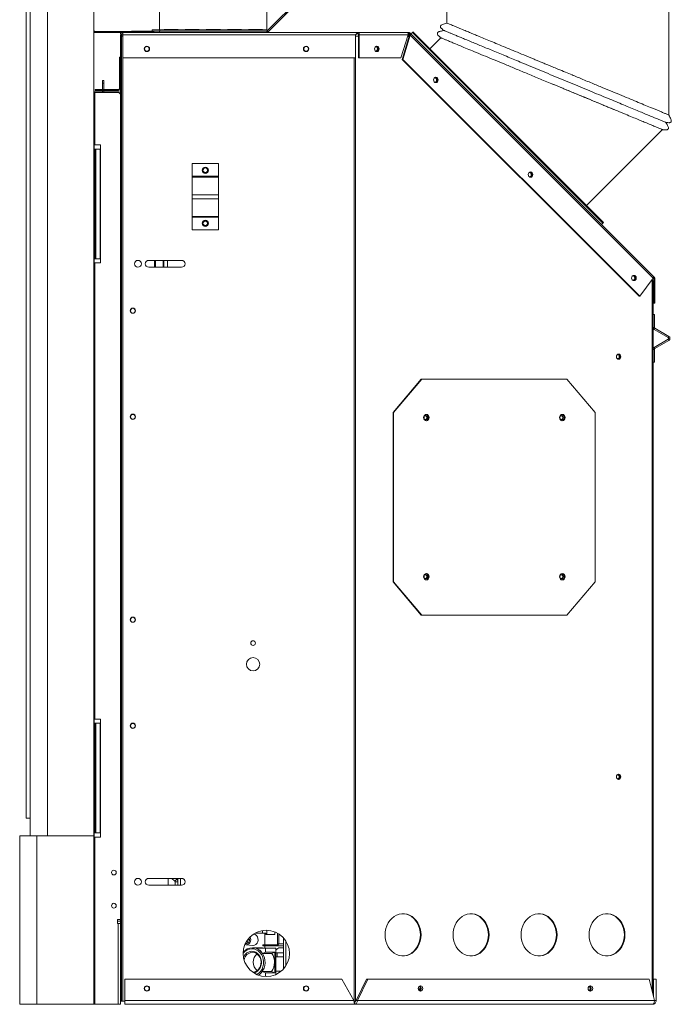
# Model space of a CAD drawing. Units: millimetres. Extents: x 440 to 3965, y 423 to 2598.
# Drawn here: x 2229 to 2720, y 423 to 1166 of the extents above; entities that cross this region are included whole.
import ezdxf

# ---------------------------------------------------------------- set-up
doc = ezdxf.new("R2010")
doc.units = ezdxf.units.MM
doc.header["$LTSCALE"] = 10

msp = doc.modelspace()

# ---------------------------------------------------------------- linework, layer by layer
at = {"color": 7, "linetype": 'Continuous', "lineweight": 15}
for p, q in [((2334.03, 1434.31), (2334.03, 1158.02)), ((2415.03, 1434.31), (2415.03, 1158.02)), ((2236.57, 1423.61), (2236.57, 550.31)), ((2249.57, 1423.61), (2249.57, 550.31)), ((2284.57, 1423.43), (2284.57, 550.31)), ((2233.57, 563.63), (2233.57, 1311.63)), ((2415.17, 1157.24), (2512.57, 1254.64)), ((2513.21, 1253.99), (2415.81, 1156.59)), ((2550.57, 1178.43), (2550.57, 1163.25)), ((2718.07, 1093.8), (2718.07, 1178.43)), ((2347.53, 1158.39), (2338.01, 1158.39)), ((2338.01, 1158.13), (2338.01, 1158.39)), ((2347.53, 1158.13), (2347.53, 1158.39)), ((2363.43, 1158.39), (2353.91, 1158.39)), ((2353.91, 1158.13), (2353.91, 1158.39)), ((2363.43, 1158.13), (2363.43, 1158.39)), ((2379.33, 1158.39), (2369.81, 1158.39)), ((2369.81, 1158.13), (2369.81, 1158.39)), ((2379.33, 1158.13), (2379.33, 1158.39)), ((2395.23, 1158.39), (2385.71, 1158.39)), ((2385.71, 1158.13), (2385.71, 1158.39)), ((2395.23, 1158.13), (2395.23, 1158.39)), ((2411.13, 1158.39), (2401.61, 1158.39)), ((2401.61, 1158.13), (2401.61, 1158.39)), ((2411.13, 1158.13), (2411.13, 1158.39)), ((2285.35, 1156.82), (2285.35, 1156.11)), ((2285.35, 1156.82), (2326.66, 1156.82)), ((2285.35, 1156.11), (2304.53, 1156.11)), ((2304.53, 1155.2), (2304.53, 1156.11)), ((2306.26, 1156.11), (2304.53, 1156.11)), ((2304.53, 1155.2), (2306.26, 1155.2)), ((2305.44, 1153.47), (2304.53, 1153.47)), ((2304.53, 1153.47), (2304.53, 1153.21)), ((2304.53, 1153.21), (2305.44, 1153.21)), ((2304.53, 1146.86), (2304.53, 1153.21)), ((2305.44, 1153.47), (2305.44, 1153.21)), ((2305.44, 1153.21), (2305.44, 1146.86)), ((2306.26, 1153.21), (2305.44, 1153.21)), ((2306.26, 1156.11), (2306.26, 1154.38)), ((2484.59, 1156.11), (2306.26, 1156.11)), ((2306.26, 1155.2), (2306.26, 1154.28)), ((2481.75, 1154.38), (2306.26, 1154.38)), ((2306.26, 1137.06), (2306.26, 1154.38)), ((2306.26, 1154.28), (2306.26, 1154.28)), ((2306.26, 425.71), (2306.26, 1153.21)), ((2306.26, 1153.21), (2306.26, 1153.21)), ((2312.95, 1157.02), (2312.95, 1156.82)), ((2312.95, 1157.02), (2334.03, 1157.02)), ((2326.66, 1156.11), (2326.66, 1156.82)), ((2326.66, 1156.82), (2329.83, 1156.82)), ((2328.55, 1157.11), (2328.55, 1158.02)), ((2328.55, 1158.02), (2334.14, 1158.02)), ((2328.55, 1157.11), (2334.14, 1157.11)), ((2329.83, 1156.82), (2329.83, 1156.11)), ((2334.03, 1157.11), (2334.03, 1157.02)), ((2334.03, 1157.02), (2334.03, 1156.11)), ((2334.03, 1157.02), (2415.03, 1157.02)), ((2334.14, 1158.02), (2334.14, 1157.11)), ((2334.14, 1158.02), (2415.14, 1158.02)), ((2334.14, 1157.11), (2415.14, 1157.11)), ((2347.53, 1158.13), (2338.01, 1158.13)), ((2363.43, 1158.13), (2353.91, 1158.13)), ((2379.33, 1158.13), (2369.81, 1158.13)), ((2395.23, 1158.13), (2385.71, 1158.13)), ((2411.13, 1158.13), (2401.61, 1158.13)), ((2415.03, 1157.02), (2415.03, 1157.11)), ((2415.03, 1157.02), (2415.03, 1156.11)), ((2415.14, 1158.02), (2415.14, 1157.11)), ((2415.14, 1157.21), (2415.17, 1157.24)), ((2415.81, 1156.59), (2415.17, 1157.24)), ((2415.42, 1156.11), (2415.42, 1156.3)), ((2481.75, 1154.38), (2481.75, 1154.5)), ((2481.75, 1154.38), (2481.75, 1137.06)), ((2481.75, 1153.21), (2481.79, 1153.21)), ((2481.79, 425.71), (2481.79, 1153.21)), ((2481.79, 1153.21), (2484.11, 1153.21)), ((2484.11, 1137.06), (2484.11, 1154.38)), ((2484.11, 1154.38), (2484.59, 1154.38)), ((2484.59, 1155.2), (2484.59, 1156.11)), ((2484.59, 1156.11), (2520.89, 1156.11)), ((2484.59, 1137.06), (2484.59, 1154.38)), ((2521.52, 1154.38), (2484.59, 1154.38)), ((2521.52, 1154.38), (2515.84, 1137.06)), ((2517.04, 1135.75), (2522.57, 1154.03)), ((2517.52, 1135.75), (2523.04, 1154.03)), ((2521.79, 1156.11), (2520.89, 1156.11)), ((2521.13, 1153.21), (2521.45, 1153.21)), ((2521.45, 1153.21), (2522.12, 1152.54)), ((2521.48, 1155.2), (2521.79, 1155.2)), ((2521.79, 1155.2), (2521.79, 1156.11)), ((2521.79, 1156.11), (2521.98, 1156.1)), ((2521.79, 1155.2), (2521.88, 1155.19)), ((2521.88, 1155.19), (2521.98, 1156.1)), ((2522.03, 1153.89), (2522.67, 1154.54)), ((2522.41, 1153.51), (2522.03, 1153.89)), ((2522.4, 1153.52), (2522.09, 1152.57)), ((2522.36, 1154.96), (2523.01, 1155.6)), ((2522.36, 1154.96), (2523.01, 1154.31)), ((2522.57, 1154.03), (2523.04, 1154.03)), ((2523.01, 1155.6), (2523.66, 1154.95)), ((2523.01, 1154.31), (2523.66, 1154.95)), ((2523.04, 1154.03), (2706.13, 970.94)), ((2524.65, 1156.08), (2523.59, 1155.02)), ((2523.66, 1154.95), (2706.45, 972.16)), ((2525.08, 1156.51), (2524.65, 1156.08)), ((2668.33, 1012.4), (2524.65, 1156.08)), ((2668.76, 1012.82), (2525.08, 1156.51)), ((2546.23, 1152.06), (2537.87, 1143.71)), ((2305.44, 1146.86), (2304.53, 1146.86)), ((2304.53, 1146.86), (2304.53, 432.06)), ((2305.44, 1146.86), (2305.44, 432.06)), ((2303.79, 1137.49), (2304.53, 1137.49)), ((2303.79, 1137.49), (2303.79, 1114.04)), ((2481.75, 1137.06), (2306.26, 1137.06)), ((2484.59, 1137.06), (2484.11, 1137.06)), ((2515.84, 1137.06), (2484.59, 1137.06)), ((2517.52, 1135.75), (2517.04, 1135.75)), ((2695.62, 957.18), (2517.04, 1135.75)), ((2696.09, 957.18), (2517.52, 1135.75)), ((2291.13, 1119.99), (2292.04, 1119.99)), ((2291.13, 1117.99), (2291.13, 1119.99)), ((2292.04, 1117.99), (2291.13, 1117.99)), ((2291.13, 1117.99), (2291.13, 1113.23)), ((2292.04, 1119.99), (2292.04, 1117.99)), ((2292.04, 1117.99), (2292.04, 1113.23)), ((2303.79, 1114.04), (2304.53, 1114.04)), ((2284.57, 1110.75), (2285.3, 1110.75)), ((2303.52, 1111.27), (2285.12, 1111.27)), ((2285.3, 1110.75), (2285.3, 1071.35)), ((2285.3, 1110.75), (2303.32, 1110.75)), ((2285.53, 1112.49), (2285.53, 1113.23)), ((2302.98, 1113.23), (2285.53, 1113.23)), ((2302.98, 1112.49), (2285.53, 1112.49)), ((2291.13, 1112.49), (2291.13, 1111.27)), ((2292.04, 1112.49), (2292.04, 1111.27)), ((2302.98, 1112.49), (2302.98, 1113.23)), ((2304.52, 1109.55), (2303.32, 1110.75)), ((2303.52, 1110.55), (2303.52, 1111.27)), ((2303.52, 1110.55), (2303.7, 1110.55)), ((2303.7, 1110.38), (2303.7, 1110.55)), ((2304.52, 1109.55), (2304.52, 970.35)), ((2304.52, 1085.35), (2304.53, 1085.35)), ((2655.96, 1025.62), (2713.23, 1082.89)), ((2285.3, 1071.35), (2284.57, 1071.35)), ((2284.7, 1071.35), (2284.7, 1068.18)), ((2289.4, 1071.35), (2285.3, 1071.35)), ((2289.4, 1071.35), (2289.4, 982.35)), ((2284.57, 1068.18), (2284.72, 1068.18)), ((2284.72, 985.53), (2284.72, 1068.18)), ((2285.25, 1068.18), (2284.72, 1068.18)), ((2285.25, 985.53), (2285.25, 1068.18)), ((2285.25, 1068.18), (2285.75, 1068.18)), ((2285.75, 985.53), (2285.75, 1068.18)), ((2285.86, 1068.18), (2285.75, 1068.18)), ((2285.86, 985.53), (2285.86, 1068.18)), ((2285.86, 1068.18), (2289.19, 1068.18)), ((2289.19, 1068.18), (2289.19, 985.53)), ((2358.53, 1057.21), (2358.53, 1047.65)), ((2358.53, 1057.21), (2378.53, 1057.21)), ((2378.53, 1057.21), (2378.53, 1047.65)), ((2358.53, 1047.65), (2358.53, 1046.97)), ((2378.53, 1047.65), (2358.53, 1047.65)), ((2358.53, 1033.65), (2358.53, 1046.97)), ((2358.53, 1046.97), (2378.53, 1046.97)), ((2378.53, 1046.97), (2378.53, 1047.65)), ((2378.53, 1046.97), (2378.53, 1033.65)), ((2358.53, 1030.77), (2358.53, 1033.65)), ((2378.53, 1033.65), (2358.53, 1033.65)), ((2378.53, 1033.65), (2378.53, 1030.77)), ((2358.53, 1030.77), (2378.53, 1030.77)), ((2358.53, 1030.77), (2358.53, 1017.45)), ((2378.53, 1030.77), (2378.53, 1017.45)), ((2358.53, 1017.45), (2378.53, 1017.45)), ((2358.53, 1016.77), (2358.53, 1017.45)), ((2378.53, 1017.45), (2378.53, 1016.77)), ((2358.53, 1016.77), (2378.53, 1016.77)), ((2358.53, 1016.77), (2358.53, 1007.21)), ((2378.53, 1016.77), (2378.53, 1007.21)), ((2667.27, 1011.34), (2668.33, 1012.4)), ((2668.33, 1012.4), (2668.76, 1012.82)), ((2358.53, 1007.21), (2378.53, 1007.21)), ((2284.72, 985.53), (2284.57, 985.53)), ((2284.57, 982.35), (2285.3, 982.35)), ((2284.72, 985.53), (2285.25, 985.53)), ((2285.75, 985.53), (2285.25, 985.53)), ((2285.3, 982.35), (2285.3, 638.35)), ((2285.3, 982.35), (2289.4, 982.35)), ((2285.75, 985.53), (2285.86, 985.53)), ((2289.19, 985.53), (2285.86, 985.53)), ((2325.83, 984.29), (2350.67, 984.29)), ((2330.22, 984.29), (2330.22, 979.13)), ((2330.9, 984.29), (2330.9, 979.13)), ((2337.06, 979.13), (2337.06, 984.29)), ((2337.13, 979.13), (2337.13, 984.29)), ((2350.67, 979.13), (2325.83, 979.13)), ((2304.53, 970.35), (2304.52, 970.35)), ((2706.13, 970.94), (2696.09, 957.18)), ((2705.11, 969.55), (2705.37, 969.29)), ((2706.17, 968.46), (2706.2, 968.46)), ((2706.2, 430.08), (2706.2, 968.46)), ((2706.23, 971.09), (2706.38, 970.94)), ((2706.38, 970.94), (2707.02, 971.59)), ((2706.45, 972.16), (2707.02, 971.59)), ((2707.53, 970.37), (2706.62, 970.37)), ((2706.62, 952.03), (2706.62, 970.37)), ((2707.53, 952.03), (2707.53, 970.37)), ((2696.09, 957.18), (2695.62, 957.18)), ((2707.53, 952.03), (2706.62, 952.03)), ((2707.11, 943.46), (2706.2, 943.46)), ((2707.11, 943.46), (2707.11, 933.73)), ((2706.2, 933.73), (2707.11, 933.73)), ((2707.52, 933.03), (2707.06, 932.24)), ((2707.06, 932.24), (2717.58, 926.16)), ((2707.52, 933.03), (2718.04, 926.96)), ((2717.58, 924.76), (2707.06, 918.68)), ((2718.04, 923.96), (2707.52, 917.89)), ((2717.58, 926.16), (2718.04, 926.96)), ((2718.04, 923.96), (2717.58, 924.76)), ((2707.11, 917.19), (2706.2, 917.19)), ((2707.06, 918.68), (2707.52, 917.89)), ((2707.11, 917.19), (2707.11, 907.46)), ((2706.2, 907.46), (2707.11, 907.46)), ((2510.06, 869.61), (2531.41, 894.61)), ((2531.89, 894.61), (2510.54, 869.61)), ((2531.41, 894.61), (2531.89, 894.61)), ((2531.89, 894.61), (2641.04, 894.61)), ((2662.39, 869.61), (2641.04, 894.61)), ((2510.54, 869.61), (2510.06, 869.61)), ((2510.06, 741.81), (2510.06, 869.61)), ((2510.54, 741.81), (2510.54, 869.61)), ((2662.39, 869.61), (2662.39, 741.81)), ((2510.06, 741.81), (2510.54, 741.81)), ((2531.41, 716.81), (2510.06, 741.81)), ((2510.54, 741.81), (2531.89, 716.81)), ((2641.04, 716.81), (2662.39, 741.81)), ((2531.89, 716.81), (2531.41, 716.81)), ((2641.04, 716.81), (2531.89, 716.81)), ((2285.3, 638.35), (2284.57, 638.35)), ((2284.57, 635.18), (2284.72, 635.18)), ((2284.7, 638.35), (2284.7, 635.18)), ((2284.72, 552.53), (2284.72, 635.18)), ((2285.25, 635.18), (2284.72, 635.18)), ((2285.25, 552.53), (2285.25, 635.18)), ((2285.25, 635.18), (2285.75, 635.18)), ((2289.4, 638.35), (2285.3, 638.35)), ((2285.75, 552.53), (2285.75, 635.18)), ((2285.86, 635.18), (2285.75, 635.18)), ((2285.86, 552.53), (2285.86, 635.18)), ((2285.86, 635.18), (2289.19, 635.18)), ((2289.19, 635.18), (2289.19, 552.53)), ((2289.4, 638.35), (2289.4, 549.35)), ((2233.57, 563.63), (2236.57, 563.63)), ((2228.57, 550.31), (2228.57, 423.31)), ((2228.57, 550.31), (2241.57, 550.31)), ((2241.57, 550.31), (2241.57, 423.31)), ((2241.57, 550.31), (2284.57, 550.31)), ((2284.72, 552.53), (2284.57, 552.53)), ((2284.57, 550.31), (2284.57, 423.31)), ((2284.72, 552.53), (2285.25, 552.53)), ((2285.75, 552.53), (2285.25, 552.53)), ((2285.75, 552.53), (2285.86, 552.53)), ((2289.19, 552.53), (2285.86, 552.53)), ((2284.57, 549.35), (2285.3, 549.35)), ((2285.3, 549.35), (2285.3, 423.35)), ((2285.3, 549.35), (2289.4, 549.35)), ((2325.83, 518.29), (2350.67, 518.29)), ((2350.67, 513.13), (2325.83, 513.13)), ((2340.52, 513.13), (2340.52, 518.29)), ((2345.53, 516.12), (2343.36, 518.29)), ((2345.53, 516.12), (2346.97, 517.55)), ((2347.8, 515.54), (2345.77, 515.54)), ((2345.77, 513.13), (2345.77, 515.54)), ((2346.97, 517.55), (2346.23, 518.29)), ((2347.8, 513.13), (2347.8, 518.29)), ((2349.83, 513.13), (2349.83, 518.29)), ((2302.34, 487.35), (2302.34, 484.18)), ((2302.34, 487.35), (2304.52, 487.35)), ((2304.53, 485.94), (2302.34, 485.94)), ((2302.34, 484.18), (2302.79, 484.18)), ((2302.79, 423.35), (2302.79, 484.18)), ((2302.79, 484.18), (2304.52, 484.18)), ((2304.52, 487.35), (2304.53, 487.35)), ((2304.52, 484.18), (2304.52, 423.35)), ((2406.1, 477), (2413.31, 477)), ((2411.74, 478.95), (2411.74, 477.04)), ((2413.31, 477), (2413.31, 468.22)), ((2413.31, 477), (2414.16, 477)), ((2414.16, 477), (2414.16, 476)), ((2414.16, 476), (2421.06, 476)), ((2421.06, 477.91), (2421.06, 476)), ((2423.04, 469.03), (2423.04, 476.96)), ((2423.84, 469.03), (2423.84, 476.49)), ((2399.19, 468.13), (2404.42, 467.76)), ((2401.81, 471.34), (2400.93, 472.67)), ((2411.85, 467.3), (2411.85, 468.22)), ((2411.85, 468.22), (2412.58, 468.22)), ((2412.58, 468.22), (2412.58, 467.3)), ((2412.58, 468.22), (2422.34, 468.22)), ((2422.34, 468.22), (2422.34, 467.3)), ((2423.04, 469.03), (2423.84, 469.03)), ((2427.53, 473.37), (2427.53, 450.05)), ((2411.14, 466), (2404.04, 466)), ((2413.92, 465.6), (2406.69, 465.6)), ((2411.71, 461.68), (2413.92, 462.6)), ((2411.71, 461.68), (2418.71, 461.68)), ((2412.58, 467.3), (2411.85, 467.3)), ((2412.58, 467.3), (2422.34, 467.3)), ((2413.31, 467.3), (2413.31, 465.72)), ((2413.92, 462.6), (2413.92, 465.6)), ((2413.92, 465.6), (2421.67, 465.6)), ((2413.92, 462.6), (2420.92, 462.6)), ((2418.71, 461.68), (2420.92, 462.6)), ((2420.92, 447), (2420.92, 462.6)), ((2421.67, 462.2), (2421.67, 465.6)), ((2421.67, 459.2), (2421.67, 462.2)), ((2421.67, 462.2), (2422.72, 462.2)), ((2427.53, 467.3), (2422.34, 467.3)), ((2422.72, 459.2), (2422.72, 462.2)), ((2427.53, 462.2), (2422.72, 462.2)), ((2427.53, 465.96), (2425.11, 466)), ((2421.67, 446), (2421.67, 459.2)), ((2421.67, 459.2), (2422.72, 459.2)), ((2422.72, 459.2), (2427.53, 459.2)), ((2411.5, 448.02), (2418.5, 448.02)), ((2413.92, 447), (2411.5, 448.02)), ((2413.92, 444.26), (2413.92, 447)), ((2413.92, 447), (2420.92, 447)), ((2420.92, 447), (2418.5, 448.02)), ((2421.67, 448.35), (2425.56, 448.39)), ((2421.67, 445.77), (2421.67, 446)), ((2421.67, 446), (2422.17, 446)), ((2471.4, 442.36), (2307.73, 442.36)), ((2307.73, 426.15), (2307.73, 442.36)), ((2480.5, 426.15), (2471.4, 442.36)), ((2490.06, 442.36), (2482.28, 426.15)), ((2491.11, 442.36), (2483.34, 426.15)), ((2491.11, 442.36), (2490.06, 442.36)), ((2703.26, 442.36), (2491.11, 442.36)), ((2707.14, 426.15), (2703.26, 442.36)), ((2708.53, 442.36), (2706.5, 442.36)), ((2706.5, 442.36), (2706.5, 428.83)), ((2708.53, 442.36), (2708.53, 426.15)), ((2304.53, 432.06), (2305.44, 432.06)), ((2304.53, 425.71), (2304.53, 432.06)), ((2305.44, 432.06), (2305.44, 425.71)), ((2529.11, 434.87), (2530.03, 434.87)), ((2530.39, 434.27), (2529.29, 434.27)), ((2530.47, 434.43), (2530.03, 434.87)), ((2228.57, 423.31), (2241.57, 423.31)), ((2241.57, 423.31), (2284.57, 423.31)), ((2284.57, 423.35), (2285.3, 423.35)), ((2284.57, 423.31), (2292.52, 423.31)), ((2302.79, 423.35), (2285.3, 423.35)), ((2292.52, 423.35), (2292.52, 423.31)), ((2304.52, 423.35), (2302.79, 423.35)), ((2305.44, 425.71), (2304.53, 425.71)), ((2305.44, 425.71), (2306.26, 425.71)), ((2306.26, 425.71), (2307.73, 425.71)), ((2307.73, 426.15), (2307.73, 423.31)), ((2307.73, 426.15), (2480.5, 426.15)), ((2481.23, 423.31), (2307.73, 423.31)), ((2481.79, 425.71), (2480.89, 425.71)), ((2481.23, 423.31), (2481.23, 425.34)), ((2705.69, 423.31), (2481.23, 423.31)), ((2481.79, 425.71), (2481.97, 425.71)), ((2482.28, 426.15), (2483.34, 426.15)), ((2483.34, 426.15), (2707.14, 426.15)), ((2708.53, 426.15), (2707.14, 426.15))]:
    msp.add_line(p, q, dxfattribs=at)
at = {"color": 8, "linetype": 'Continuous', "lineweight": 15}
for p, q in [((2480.89, 425.71), (2480.89, 1137.06)), ((2285.12, 1110.75), (2285.12, 1111.27)), ((2284.7, 985.53), (2284.7, 982.35)), ((2336.69, 979.13), (2336.69, 984.29)), ((2339.98, 984.29), (2339.98, 979.13)), ((2705.37, 433.54), (2705.37, 969.29)), ((2284.7, 552.53), (2284.7, 549.35)), ((2414.99, 479.17), (2414.99, 476)), ((2423.84, 469.03), (2427.53, 469.03)), ((2429.18, 471.22), (2429.18, 452.2))]:
    msp.add_line(p, q, dxfattribs=at)
at = {"color": 7, "linetype": 'Continuous', "lineweight": 15, "flags": 128}
for points in [[(2499.57, 1143.71), (2499.44, 1144.48), (2499.07, 1145.12), (2498.52, 1145.56), (2497.87, 1145.71), (2497.21, 1145.56), (2496.66, 1145.12), (2496.29, 1144.48), (2496.16, 1143.71), (2496.29, 1142.94), (2496.66, 1142.3), (2497.21, 1141.86), (2497.87, 1141.71), (2498.52, 1141.86), (2499.07, 1142.3), (2499.44, 1142.94), (2499.57, 1143.71)], [(2497.07, 1145.48), (2497.17, 1145.49), (2497.75, 1145.35), (2498.24, 1144.97), (2498.57, 1144.39), (2498.69, 1143.71), (2498.57, 1143.03), (2498.24, 1142.45), (2497.75, 1142.07), (2497.17, 1141.94), (2497.07, 1141.94)], [(2540.62, 1120.35), (2540.75, 1121.11), (2541.13, 1121.76), (2541.68, 1122.2), (2542.33, 1122.35), (2542.99, 1122.2), (2543.54, 1121.76), (2543.91, 1121.11), (2544.04, 1120.35), (2543.91, 1119.58), (2543.54, 1118.94), (2542.99, 1118.5), (2542.33, 1118.35), (2541.68, 1118.5), (2541.13, 1118.94), (2540.75, 1119.58), (2540.62, 1120.35)], [(2541.48, 1122.08), (2541.82, 1122.12), (2542.4, 1121.99), (2542.89, 1121.6), (2543.22, 1121.03), (2543.33, 1120.35), (2543.22, 1119.67), (2542.89, 1119.09), (2542.4, 1118.71), (2541.82, 1118.57), (2541.48, 1118.62)], [(2612.06, 1048.91), (2612.19, 1049.68), (2612.56, 1050.32), (2613.12, 1050.76), (2613.77, 1050.91), (2614.43, 1050.76), (2614.98, 1050.32), (2615.35, 1049.68), (2615.48, 1048.91), (2615.35, 1048.15), (2614.98, 1047.5), (2614.43, 1047.06), (2613.77, 1046.91), (2613.12, 1047.06), (2612.56, 1047.5), (2612.19, 1048.15), (2612.06, 1048.91)], [(2612.91, 1050.64), (2613.25, 1050.69), (2613.83, 1050.55), (2614.33, 1050.17), (2614.65, 1049.59), (2614.77, 1048.91), (2614.65, 1048.23), (2614.33, 1047.66), (2613.83, 1047.27), (2613.25, 1047.14), (2612.91, 1047.18)], [(2690, 970.98), (2690.13, 971.74), (2690.5, 972.39), (2691.05, 972.83), (2691.71, 972.98), (2692.36, 972.83), (2692.91, 972.39), (2693.28, 971.74), (2693.41, 970.98), (2693.28, 970.21), (2692.91, 969.56), (2692.36, 969.13), (2691.71, 968.98), (2691.05, 969.13), (2690.5, 969.56), (2690.13, 970.21), (2690, 970.98)], [(2690.85, 972.71), (2691.19, 972.75), (2691.77, 972.62), (2692.26, 972.23), (2692.59, 971.66), (2692.7, 970.98), (2692.59, 970.3), (2692.26, 969.72), (2691.77, 969.34), (2691.19, 969.2), (2690.85, 969.25)], [(2706.13, 970.94), (2706.26, 971.13), (2706.37, 971.32), (2706.45, 971.51), (2706.51, 971.68), (2706.54, 971.83), (2706.54, 971.96), (2706.51, 972.07), (2706.45, 972.16)], [(2681.84, 911.65), (2681.71, 912.41), (2681.34, 913.05), (2680.79, 913.48), (2680.15, 913.63), (2679.5, 913.48), (2678.95, 913.05), (2678.58, 912.41), (2678.45, 911.65), (2678.58, 910.89), (2678.95, 910.25), (2679.5, 909.82), (2680.15, 909.67), (2680.79, 909.82), (2681.34, 910.25), (2681.71, 910.89), (2681.84, 911.65)], [(2679.39, 913.42), (2679.53, 913.43), (2680.11, 913.29), (2680.61, 912.91), (2680.94, 912.33), (2681.05, 911.65), (2680.94, 910.97), (2680.61, 910.39), (2680.11, 910.01), (2679.53, 909.87), (2679.39, 909.88)], [(2533.17, 865.71), (2533.32, 866.63), (2533.77, 867.41), (2534.43, 867.93), (2535.22, 868.11), (2536, 867.93), (2536.67, 867.41), (2537.11, 866.63), (2537.27, 865.71), (2537.11, 864.79), (2536.67, 864.01), (2536, 863.49), (2535.22, 863.31), (2534.43, 863.49), (2533.77, 864.01), (2533.32, 864.79), (2533.17, 865.71)], [(2533.44, 865.71), (2533.54, 866.29), (2533.82, 866.79), (2534.24, 867.12), (2534.74, 867.23), (2535.24, 867.12), (2535.66, 866.79), (2535.95, 866.29), (2536.04, 865.71), (2535.95, 865.13), (2535.66, 864.63), (2535.24, 864.3), (2534.74, 864.19), (2534.24, 864.3), (2533.82, 864.63), (2533.54, 865.13), (2533.44, 865.71)], [(2639.76, 865.71), (2639.6, 864.79), (2639.16, 864.01), (2638.49, 863.49), (2637.71, 863.31), (2636.92, 863.49), (2636.26, 864.01), (2635.81, 864.79), (2635.66, 865.71), (2635.81, 866.63), (2636.26, 867.41), (2636.92, 867.93), (2637.71, 868.11), (2638.49, 867.93), (2639.16, 867.41), (2639.6, 866.63), (2639.76, 865.71)], [(2635.93, 865.71), (2636.03, 866.29), (2636.31, 866.79), (2636.73, 867.12), (2637.23, 867.23), (2637.73, 867.12), (2638.15, 866.79), (2638.43, 866.29), (2638.53, 865.71), (2638.43, 865.13), (2638.15, 864.63), (2637.73, 864.3), (2637.23, 864.19), (2636.73, 864.3), (2636.31, 864.63), (2636.03, 865.13), (2635.93, 865.71)], [(2537.27, 745.71), (2537.11, 744.79), (2536.67, 744.01), (2536, 743.49), (2535.22, 743.31), (2534.43, 743.49), (2533.77, 744.01), (2533.32, 744.79), (2533.17, 745.71), (2533.32, 746.63), (2533.77, 747.41), (2534.43, 747.93), (2535.22, 748.11), (2536, 747.93), (2536.67, 747.41), (2537.11, 746.63), (2537.27, 745.71)], [(2533.44, 745.71), (2533.54, 746.29), (2533.82, 746.79), (2534.24, 747.12), (2534.74, 747.23), (2535.24, 747.12), (2535.66, 746.79), (2535.95, 746.29), (2536.04, 745.71), (2535.95, 745.13), (2535.66, 744.63), (2535.24, 744.3), (2534.74, 744.19), (2534.24, 744.3), (2533.82, 744.63), (2533.54, 745.13), (2533.44, 745.71)], [(2635.66, 745.71), (2635.81, 746.63), (2636.26, 747.41), (2636.92, 747.93), (2637.71, 748.11), (2638.49, 747.93), (2639.16, 747.41), (2639.6, 746.63), (2639.76, 745.71), (2639.6, 744.79), (2639.16, 744.01), (2638.49, 743.49), (2637.71, 743.31), (2636.92, 743.49), (2636.26, 744.01), (2635.81, 744.79), (2635.66, 745.71)], [(2635.93, 745.71), (2636.03, 746.29), (2636.31, 746.79), (2636.73, 747.12), (2637.23, 747.23), (2637.73, 747.12), (2638.15, 746.79), (2638.43, 746.29), (2638.53, 745.71), (2638.43, 745.13), (2638.15, 744.63), (2637.73, 744.3), (2637.23, 744.19), (2636.73, 744.3), (2636.31, 744.63), (2636.03, 745.13), (2635.93, 745.71)], [(2681.84, 594.86), (2681.71, 595.62), (2681.34, 596.26), (2680.79, 596.69), (2680.15, 596.84), (2679.5, 596.69), (2678.95, 596.26), (2678.58, 595.62), (2678.45, 594.86), (2678.58, 594.1), (2678.95, 593.46), (2679.5, 593.03), (2680.15, 592.88), (2680.79, 593.03), (2681.34, 593.46), (2681.71, 594.1), (2681.84, 594.86)], [(2679.39, 596.63), (2679.53, 596.64), (2680.11, 596.5), (2680.61, 596.12), (2680.94, 595.54), (2681.05, 594.86), (2680.94, 594.18), (2680.61, 593.6), (2680.11, 593.22), (2679.53, 593.08), (2679.39, 593.09)], [(2531.22, 475.71), (2531.07, 478.08), (2530.62, 480.39), (2529.88, 482.6), (2528.86, 484.65), (2527.6, 486.51), (2526.11, 488.12), (2524.44, 489.46), (2522.61, 490.49), (2520.68, 491.19), (2518.67, 491.54), (2516.65, 491.54), (2514.64, 491.19), (2512.71, 490.49), (2510.88, 489.46), (2509.21, 488.12), (2507.72, 486.51), (2506.46, 484.65), (2505.45, 482.6), (2504.71, 480.39), (2504.25, 478.08), (2504.1, 475.71), (2504.25, 473.34), (2504.71, 471.03), (2505.45, 468.82), (2506.46, 466.77), (2507.72, 464.91), (2509.21, 463.3), (2510.88, 461.96), (2512.71, 460.93), (2514.64, 460.23), (2516.65, 459.88), (2518.67, 459.88), (2520.68, 460.23), (2522.61, 460.93), (2524.44, 461.96), (2526.11, 463.3), (2527.6, 464.91), (2528.86, 466.77), (2529.88, 468.82), (2530.62, 471.03), (2531.07, 473.34), (2531.22, 475.71)], [(2517.42, 491.58), (2518.2, 491.54), (2520.2, 491.19), (2522.14, 490.49), (2523.96, 489.46), (2525.64, 488.12), (2527.12, 486.51), (2528.39, 484.65), (2529.4, 482.6), (2530.14, 480.39), (2530.59, 478.08), (2530.74, 475.71), (2530.59, 473.34), (2530.14, 471.03), (2529.4, 468.82), (2528.39, 466.77), (2527.12, 464.91), (2525.64, 463.3), (2523.96, 461.96), (2522.14, 460.93), (2520.2, 460.23), (2518.2, 459.88), (2517.42, 459.84)], [(2582.46, 475.71), (2582.31, 478.08), (2581.86, 480.39), (2581.12, 482.6), (2580.11, 484.65), (2578.84, 486.51), (2577.36, 488.12), (2575.68, 489.46), (2573.86, 490.49), (2571.92, 491.19), (2569.92, 491.54), (2567.89, 491.54), (2565.89, 491.19), (2563.95, 490.49), (2562.13, 489.46), (2560.45, 488.12), (2558.97, 486.51), (2557.7, 484.65), (2556.69, 482.6), (2555.95, 480.39), (2555.5, 478.08), (2555.35, 475.71), (2555.5, 473.34), (2555.95, 471.03), (2556.69, 468.82), (2557.7, 466.77), (2558.97, 464.91), (2560.45, 463.3), (2562.13, 461.96), (2563.95, 460.93), (2565.89, 460.23), (2567.89, 459.88), (2569.92, 459.88), (2571.92, 460.23), (2573.86, 460.93), (2575.68, 461.96), (2577.36, 463.3), (2578.84, 464.91), (2580.11, 466.77), (2581.12, 468.82), (2581.86, 471.03), (2582.31, 473.34), (2582.46, 475.71)], [(2568.67, 491.58), (2569.44, 491.54), (2571.45, 491.19), (2573.38, 490.49), (2575.21, 489.46), (2576.88, 488.12), (2578.37, 486.51), (2579.63, 484.65), (2580.65, 482.6), (2581.39, 480.39), (2581.84, 478.08), (2581.99, 475.71), (2581.84, 473.34), (2581.39, 471.03), (2580.65, 468.82), (2579.63, 466.77), (2578.37, 464.91), (2576.88, 463.3), (2575.21, 461.96), (2573.38, 460.93), (2571.45, 460.23), (2569.44, 459.88), (2568.67, 459.84)], [(2633.71, 475.71), (2633.56, 478.08), (2633.11, 480.39), (2632.37, 482.6), (2631.35, 484.65), (2630.09, 486.51), (2628.6, 488.12), (2626.93, 489.46), (2625.1, 490.49), (2623.17, 491.19), (2621.16, 491.54), (2619.14, 491.54), (2617.13, 491.19), (2615.2, 490.49), (2613.37, 489.46), (2611.7, 488.12), (2610.21, 486.51), (2608.95, 484.65), (2607.93, 482.6), (2607.19, 480.39), (2606.74, 478.08), (2606.59, 475.71), (2606.74, 473.34), (2607.19, 471.03), (2607.93, 468.82), (2608.95, 466.77), (2610.21, 464.91), (2611.7, 463.3), (2613.37, 461.96), (2615.2, 460.93), (2617.13, 460.23), (2619.14, 459.88), (2621.16, 459.88), (2623.17, 460.23), (2625.1, 460.93), (2626.93, 461.96), (2628.6, 463.3), (2630.09, 464.91), (2631.35, 466.77), (2632.37, 468.82), (2633.11, 471.03), (2633.56, 473.34), (2633.71, 475.71)], [(2619.91, 491.58), (2620.69, 491.54), (2622.69, 491.19), (2624.63, 490.49), (2626.45, 489.46), (2628.13, 488.12), (2629.61, 486.51), (2630.88, 484.65), (2631.89, 482.6), (2632.63, 480.39), (2633.08, 478.08), (2633.23, 475.71), (2633.08, 473.34), (2632.63, 471.03), (2631.89, 468.82), (2630.88, 466.77), (2629.61, 464.91), (2628.13, 463.3), (2626.45, 461.96), (2624.63, 460.93), (2622.69, 460.23), (2620.69, 459.88), (2619.91, 459.84)], [(2684.95, 475.71), (2684.8, 478.08), (2684.35, 480.39), (2683.61, 482.6), (2682.6, 484.65), (2681.33, 486.51), (2679.85, 488.12), (2678.17, 489.46), (2676.35, 490.49), (2674.41, 491.19), (2672.41, 491.54), (2670.38, 491.54), (2668.38, 491.19), (2666.44, 490.49), (2664.62, 489.46), (2662.94, 488.12), (2661.46, 486.51), (2660.19, 484.65), (2659.18, 482.6), (2658.44, 480.39), (2657.99, 478.08), (2657.84, 475.71), (2657.99, 473.34), (2658.44, 471.03), (2659.18, 468.82), (2660.19, 466.77), (2661.46, 464.91), (2662.94, 463.3), (2664.62, 461.96), (2666.44, 460.93), (2668.38, 460.23), (2670.38, 459.88), (2672.41, 459.88), (2674.41, 460.23), (2676.35, 460.93), (2678.17, 461.96), (2679.85, 463.3), (2681.33, 464.91), (2682.6, 466.77), (2683.61, 468.82), (2684.35, 471.03), (2684.8, 473.34), (2684.95, 475.71)], [(2671.16, 491.58), (2671.93, 491.54), (2673.94, 491.19), (2675.87, 490.49), (2677.7, 489.46), (2679.37, 488.12), (2680.86, 486.51), (2682.12, 484.65), (2683.13, 482.6), (2683.87, 480.39), (2684.33, 478.08), (2684.48, 475.71), (2684.33, 473.34), (2683.87, 471.03), (2683.13, 468.82), (2682.12, 466.77), (2680.86, 464.91), (2679.37, 463.3), (2677.7, 461.96), (2675.87, 460.93), (2673.94, 460.23), (2671.93, 459.88), (2671.16, 459.84)], [(2404.42, 467.76), (2404.65, 467.75), (2405.73, 467.94), (2406.72, 468.49), (2407.52, 469.35), (2408.07, 470.45), (2408.32, 471.69), (2408.23, 472.95), (2407.83, 474.13), (2407.15, 475.12), (2406.24, 475.83), (2405.19, 476.21), (2404.85, 476.25)], [(2398.36, 468.31), (2399.4, 468.12), (2400.44, 468.31), (2401.37, 468.86), (2402.12, 469.72), (2402.59, 470.8), (2402.76, 472), (2402.59, 473.2), (2402.23, 474.1)], [(2398.77, 469.23), (2398.94, 469.19), (2399.85, 469.19), (2400.7, 469.57), (2401.38, 470.28), (2401.78, 471.22), (2401.87, 472.27), (2401.62, 473.28), (2401.56, 473.41)], [(2407.39, 445.77), (2407.69, 445.94), (2409.1, 446.99), (2410.32, 448.32), (2411.29, 449.9), (2411.99, 451.67), (2412.38, 453.55), (2412.46, 455.49), (2412.23, 457.41), (2411.68, 459.24), (2410.84, 460.92), (2409.74, 462.39), (2408.42, 463.59), (2406.92, 464.47), (2405.31, 465.02), (2403.64, 465.2)], [(2403.64, 463.3), (2405.14, 463.12), (2406.56, 462.59), (2407.87, 461.72), (2408.98, 460.56), (2409.87, 459.15), (2410.48, 457.57), (2410.79, 455.87), (2410.79, 454.14), (2410.48, 452.44), (2409.87, 450.85), (2408.98, 449.45), (2407.87, 448.29), (2406.56, 447.42), (2405.25, 446.91)], [(2404.04, 466), (2405.74, 465.83), (2407.39, 465.3), (2408.93, 464.45), (2410.31, 463.29), (2411.49, 461.86), (2412.43, 460.22), (2413.1, 458.4), (2413.48, 456.48), (2413.56, 454.51), (2413.33, 452.56), (2412.8, 450.68), (2411.99, 448.94), (2410.93, 447.4), (2409.64, 446.11), (2408.54, 445.31)], [(2404.36, 447.51), (2404.74, 447.55), (2406.11, 447.9), (2407.39, 448.58), (2408.51, 449.56), (2409.42, 450.8), (2410.07, 452.23), (2410.45, 453.79), (2410.53, 455.41), (2410.3, 457.01), (2409.78, 458.52), (2408.99, 459.86), (2407.97, 460.98), (2406.77, 461.81), (2405.44, 462.33), (2404.04, 462.5)], [(2413.31, 465.72), (2411.54, 465.99), (2411.14, 466)], [(2529.08, 435.21), (2529.21, 434.44), (2529.59, 433.8), (2530.14, 433.36), (2530.79, 433.21), (2531.45, 433.36), (2532, 433.8), (2532.37, 434.44), (2532.5, 435.21), (2532.37, 435.98), (2532, 436.62), (2531.45, 437.06), (2530.79, 437.21), (2530.14, 437.06), (2529.59, 436.62), (2529.21, 435.98), (2529.08, 435.21)], [(2657.2, 435.21), (2657.33, 434.44), (2657.7, 433.8), (2658.25, 433.36), (2658.9, 433.21), (2659.56, 433.36), (2660.11, 433.8), (2660.48, 434.44), (2660.61, 435.21), (2660.48, 435.98), (2660.11, 436.62), (2659.56, 437.06), (2658.9, 437.21), (2658.25, 437.06), (2657.7, 436.62), (2657.33, 435.98), (2657.2, 435.21)]]:
    msp.add_lwpolyline(points, dxfattribs=at)
at = {"color": 7, "linetype": 'Continuous', "lineweight": 15}
for centre, radius in [((2324.53, 1143.71), 2), ((2324.53, 1143.71), 1.77), ((2444.53, 1143.71), 2), ((2444.53, 1143.71), 1.77), ((2368.53, 1052.21), 2.4), ((2368.53, 1052.21), 1.75), ((2368.53, 1012.21), 2.4), ((2368.53, 1012.21), 1.75), ((2317.73, 981.71), 2.58), ((2313.92, 946.34), 2), ((2313.92, 946.34), 1.78), ((2313.92, 866.34), 2), ((2313.92, 866.34), 1.78), ((2313.92, 713.34), 2), ((2313.92, 713.34), 1.78), ((2404.53, 695.71), 1.75), ((2404.53, 679.71), 5), ((2313.92, 633.34), 2), ((2313.92, 633.34), 1.78), ((2299.62, 522.66), 1.8), ((2317.73, 515.71), 2.58), ((2299.62, 497.66), 1.8), ((2414.53, 461.71), 17.46), ((2324.53, 435.21), 2), ((2324.53, 435.21), 1.78), ((2444.53, 435.21), 2), ((2444.53, 435.21), 1.77)]:
    msp.add_circle(centre, radius, dxfattribs=at)
for centre, radius, start, end in [((2338, 1156.77), 1.63, 89.81717, 129.35468), ((2347.54, 1156.77), 1.63, 50.64532, 90.18283), ((2353.9, 1156.77), 1.63, 89.81717, 129.35468), ((2363.44, 1156.77), 1.63, 50.64532, 90.18283), ((2369.8, 1156.77), 1.63, 89.81717, 129.35468), ((2379.34, 1156.77), 1.63, 50.64532, 90.18283), ((2385.7, 1156.77), 1.63, 89.81717, 129.35468), ((2395.24, 1156.77), 1.63, 50.64532, 90.18283), ((2401.6, 1156.77), 1.63, 89.81717, 129.35468), ((2411.14, 1156.77), 1.63, 50.64532, 90.18283), ((2285.35, 1157.63), 0.813, 195.29793, 270), ((2285.35, 1157.63), 1.52, 239.04026, 270), ((2306.26, 1153.47), 1.73, 90, 180), ((2306.26, 1153.47), 0.813, 90, 180), ((2338, 1156.48), 1.65, 89.97494, 110.66362), ((2347.53, 1156.48), 1.65, 69.33638, 90.02506), ((2353.9, 1156.48), 1.65, 89.97494, 110.66362), ((2363.43, 1156.48), 1.65, 69.33638, 90.02506), ((2369.8, 1156.48), 1.65, 89.97494, 110.66362), ((2379.33, 1156.48), 1.65, 69.33638, 90.02506), ((2385.7, 1156.48), 1.65, 89.97494, 110.66362), ((2395.23, 1156.48), 1.65, 69.33638, 90.02506), ((2401.6, 1156.48), 1.65, 89.97494, 110.66362), ((2411.13, 1156.48), 1.65, 69.33638, 90.02506), ((2414.65, 1157.76), 1.65, 283.44463, 315), ((2483.07, 1154.45), 1.04, 356.18143, 38.63109), ((2481.52, 1154.4), 3.07, 359.73709, 15.08104), ((2496.41, 1143.71), 1.84, 289.20813, 70.79178), ((2497.19, 1143.83), 1.91, 356.32846, 76.85149), ((2497.19, 1143.59), 1.91, 283.14832, 3.67155), ((2541.07, 1120.35), 1.83, 286.16587, 73.83413), ((2541.56, 1120.35), 2.05, 285.16594, 74.83342), ((2302.98, 1114.04), 1.55, 270, 0), ((2302.98, 1114.04), 0.813, 270, 0), ((2285.12, 1112.09), 0.813, 227.14713, 270), ((2612.51, 1048.91), 1.83, 286.16587, 73.83413), ((2613, 1048.91), 2.05, 285.16594, 74.83342), ((2325.83, 981.71), 2.58, 90, 270), ((2350.67, 981.71), 2.58, 270, 90), ((2690.44, 970.98), 1.83, 286.16632, 73.83368), ((2690.93, 970.98), 2.05, 285.16633, 74.83302), ((2707.93, 933.73), 1.73, 180, 240), ((2707.93, 933.73), 0.813, 180, 240), ((2717.17, 925.46), 0.813, 300, 60), ((2717.17, 925.46), 1.73, 300, 60), ((2678.78, 911.65), 1.84, 288.05428, 71.94572), ((2679.48, 911.77), 1.89, 356.333, 76.77324), ((2707.93, 917.19), 1.73, 120, 180), ((2707.93, 917.19), 0.813, 120, 180), ((2679.48, 911.53), 1.89, 283.22676, 3.667), ((2534.03, 865.71), 1.57, 287.63026, 72.36974), ((2534.39, 865.71), 2.46, 283.85254, 76.14746), ((2636.52, 865.71), 1.57, 287.63006, 72.36994), ((2637, 865.86), 2.28, 356.24866, 78.22953), ((2637, 865.56), 2.28, 281.77047, 3.75134), ((2534.03, 745.71), 1.57, 287.63026, 72.36974), ((2534.51, 745.86), 2.28, 356.24866, 78.22953), ((2534.51, 745.56), 2.28, 281.77047, 3.75134), ((2636.52, 745.71), 1.57, 287.63017, 72.36983), ((2636.88, 745.71), 2.46, 283.85254, 76.14746), ((2678.78, 594.86), 1.84, 288.05426, 71.94574), ((2679.48, 594.98), 1.89, 356.333, 76.77324), ((2679.48, 594.74), 1.89, 283.22676, 3.667), ((2325.83, 515.71), 2.58, 90, 270), ((2344.95, 515.54), 0.813, 0, 45), ((2344.95, 515.54), 2.84, 0, 45), ((2350.67, 515.71), 2.58, 270, 90), ((2402.51, 471.87), 2.66, 192.90342, 233.1273), ((2422.22, 468.92), 1.62, 274.40195, 3.81126), ((2422.28, 468.98), 0.764, 274.40195, 3.81126), ((2403.84, 456.75), 8.46, 91.3443, 143.18401), ((2404.2, 456.99), 9.01, 91.03469, 142.18535), ((2403.94, 456.09), 7.22, 92.39679, 157.12925), ((2404.54, 455.62), 6.9, 94.12645, 169.57614), ((2412.67, 455), 8.08, 128.94317, 231.05683), ((2403.63, 456.5), 9.6, 32.59958, 71.41077), ((2411.09, 457.51), 8.5, 72.24278, 74.91586), ((2408.37, 455.01), 12.31, 325.41072, 32.80252), ((2425.46, 461.78), 4.23, 94.71729, 153.47687), ((2403.38, 453.73), 9.93, 301.73449, 324.92645), ((2528.76, 435.21), 1.89, 302.29467, 57.70533), ((2529.29, 435.21), 1.84, 290.40899, 69.59101), ((2529.38, 435.21), 2.1, 294.86514, 65.13486), ((2656.87, 435.21), 1.89, 302.29467, 57.70533), ((2657.4, 435.21), 1.84, 290.40899, 69.59101), ((2657.49, 435.21), 2.1, 294.86514, 65.13486)]:
    msp.add_arc(centre, radius, start, end, dxfattribs=at)
for points, knots in [([(2550.57, 1163.25), (2549.98, 1163.03), (2548.91, 1162.64), (2547.51, 1162.1), (2546.46, 1161.78), (2546.01, 1161.23), (2545.83, 1160.78), (2545.8, 1160.34), (2545.9, 1159.89), (2546.24, 1159.3), (2547.16, 1158.67), (2547.86, 1158.06), (2548.27, 1157.71)], [0, 0, 0, 0, 0.1965746, 0.3527463, 0.4724277, 0.5252101, 0.568021, 0.6220372, 0.6600135, 0.7093653, 0.8311833, 1, 1, 1, 1]), ([(2718.07, 1093.87), (2717.99, 1093.9), (2717.84, 1093.97), (2716.6, 1094.48), (2714.61, 1095.3), (2712.15, 1096.32), (2709.55, 1097.4), (2707.04, 1098.44), (2703.69, 1099.83), (2699.28, 1101.65), (2693.71, 1103.96), (2687.55, 1106.51), (2681.01, 1109.22), (2673.91, 1112.16), (2667.66, 1114.75), (2662.24, 1117), (2657.84, 1118.82), (2653.39, 1120.66), (2649.08, 1122.45), (2644.73, 1124.25), (2639.83, 1126.28), (2634.96, 1128.3), (2630.55, 1130.12), (2627.04, 1131.57), (2623.92, 1132.87), (2621.19, 1134), (2618.54, 1135.09), (2614.38, 1136.82), (2608.85, 1139.11), (2602.24, 1141.85), (2596.15, 1144.37), (2590.39, 1146.76), (2584.94, 1149.01), (2579.82, 1151.13), (2575.23, 1153.03), (2571.2, 1154.7), (2567.66, 1156.17), (2563.94, 1157.71), (2560.26, 1159.24), (2557.18, 1160.51), (2554.94, 1161.44), (2553.34, 1162.1), (2551.9, 1162.7), (2550.8, 1163.15), (2550.65, 1163.22), (2550.57, 1163.25)], [0, 0, 0, 0, 0.0297109, 0.059666, 0.0899125, 0.1204966, 0.1400483, 0.1599797, 0.180301, 0.2115271, 0.2436814, 0.2744336, 0.3066758, 0.3375347, 0.3705436, 0.3875111, 0.4056571, 0.4249823, 0.4417071, 0.457598, 0.477024, 0.4999847, 0.5153879, 0.5292818, 0.5416664, 0.5525416, 0.5619075, 0.5733956, 0.6028069, 0.6294222, 0.6560062, 0.6812114, 0.7063777, 0.7318161, 0.7563017, 0.7778481, 0.7989774, 0.8196981, 0.8500259, 0.8794878, 0.8999221, 0.9201997, 0.940334, 0.9702891, 1, 1, 1, 1]), ([(2481.75, 1154.5), (2482.06, 1154.78), (2482.69, 1155.35), (2483.64, 1155.98), (2484.27, 1156.07), (2484.59, 1156.11)], [0, 0, 0, 0, 0.332338, 0.665286, 1, 1, 1, 1]), ([(2481.75, 1154.44), (2482, 1154.54), (2482.5, 1154.75), (2483.44, 1155.09), (2484.14, 1155.16), (2484.59, 1155.2)], [0, 0, 0, 0, 0.264518, 0.529037, 1, 1, 1, 1]), ([(2521.52, 1155.04), (2521.52, 1155.04), (2521.67, 1155.06), (2521.95, 1154.98), (2522.35, 1154.82), (2522.57, 1154.63), (2522.67, 1154.54)], [0, 0, 0, 0, 0.0115457, 0.3410304, 0.6705152, 1, 1, 1, 1]), ([(2521.79, 1156.11), (2521.9, 1156.1), (2522.1, 1156.09), (2522.39, 1156.01), (2522.7, 1155.87), (2522.89, 1155.7), (2523.01, 1155.6)], [0, 0, 0, 0, 0.299906, 0.501148, 0.70366, 1, 1, 1, 1]), ([(2521.79, 1155.2), (2521.87, 1155.19), (2521.96, 1155.19), (2522.13, 1155.12), (2522.23, 1155.07), (2522.31, 1155), (2522.36, 1154.96)], [0, 0, 0, 0, 0.581292, 0.664885, 0.760977, 1, 1, 1, 1]), ([(2523.29, 1154.59), (2523.28, 1154.54), (2523.23, 1154.37), (2523.12, 1154.17), (2523.04, 1154.03)], [0, 0, 0, 0, 0.266473, 1, 1, 1, 1]), ([(2548.27, 1157.71), (2547.71, 1157.55), (2546.72, 1157.27), (2545.47, 1156.88), (2544.59, 1156.68), (2544.1, 1156.43), (2543.8, 1156.14), (2543.62, 1155.84), (2543.51, 1155.51), (2543.47, 1155.19), (2543.51, 1154.86), (2543.68, 1154.38), (2544.17, 1153.89), (2544.97, 1153.13), (2545.58, 1152.55), (2545.98, 1152.16)], [0, 0, 0, 0, 0.179757, 0.31391, 0.402607, 0.452399, 0.482607, 0.528368, 0.557242, 0.589574, 0.624504, 0.660806, 0.741134, 0.831187, 1, 1, 1, 1]), ([(2713.48, 1082.78), (2713.45, 1082.79), (2713.39, 1082.82), (2712.88, 1083.03), (2711.95, 1083.42), (2710.44, 1084.04), (2708.24, 1084.95), (2705.17, 1086.23), (2701.58, 1087.71), (2697.7, 1089.32), (2693.75, 1090.95), (2689.14, 1092.87), (2683.81, 1095.07), (2677.75, 1097.58), (2671.07, 1100.35), (2663.81, 1103.36), (2656.05, 1106.57), (2647.7, 1110.03), (2638.87, 1113.69), (2629.54, 1117.55), (2620.05, 1121.48), (2610.72, 1125.35), (2601.96, 1128.97), (2593.87, 1132.33), (2586.5, 1135.38), (2579.54, 1138.26), (2573.1, 1140.93), (2567.29, 1143.34), (2562.42, 1145.35), (2558.05, 1147.16), (2554.29, 1148.72), (2551.21, 1149.99), (2549.01, 1150.91), (2547.51, 1151.53), (2546.57, 1151.92), (2546.06, 1152.13), (2546, 1152.15), (2545.98, 1152.16)], [0, 0, 0, 0, 0.017995, 0.037721, 0.059325, 0.083074, 0.109243, 0.138077, 0.169873, 0.192446, 0.216614, 0.242477, 0.270072, 0.299441, 0.330612, 0.361647, 0.394222, 0.428236, 0.463523, 0.500011, 0.538669, 0.575975, 0.611828, 0.646034, 0.67849, 0.709147, 0.742966, 0.774351, 0.803362, 0.830127, 0.861923, 0.890757, 0.916926, 0.940675, 0.962279, 0.982005, 1, 1, 1, 1]), ([(2715.76, 1088.33), (2715.76, 1088.33), (2715.85, 1088.3), (2715.54, 1088.42), (2714.81, 1088.73), (2713.52, 1089.26), (2711.73, 1090), (2709.44, 1090.95), (2706.66, 1092.1), (2703.37, 1093.46), (2699.57, 1095.04), (2695.29, 1096.81), (2690.51, 1098.79), (2685.27, 1100.96), (2679.56, 1103.33), (2673.45, 1105.86), (2666.95, 1108.55), (2660.12, 1111.38), (2653.01, 1114.32), (2645.7, 1117.35), (2638.27, 1120.43), (2630.78, 1123.53), (2623.3, 1126.63), (2615.87, 1129.71), (2609.19, 1132.47), (2603.25, 1134.94), (2598.04, 1137.09), (2592.96, 1139.2), (2588.05, 1141.23), (2583.3, 1143.2), (2578.77, 1145.08), (2574.45, 1146.86), (2570.39, 1148.55), (2566.6, 1150.12), (2563.1, 1151.56), (2559.93, 1152.88), (2557.09, 1154.05), (2554.62, 1155.08), (2552.53, 1155.94), (2550.83, 1156.65), (2549.55, 1157.18), (2548.69, 1157.53), (2548.32, 1157.69), (2548.28, 1157.7), (2548.27, 1157.71)], [0, 0, 0, 0, 0.001437, 0.024994, 0.048543, 0.072256, 0.096512, 0.120767, 0.145191, 0.170246, 0.195476, 0.221481, 0.247666, 0.274715, 0.301953, 0.330014, 0.358271, 0.387196, 0.416322, 0.445736, 0.475356, 0.504821, 0.534487, 0.563953, 0.593625, 0.615535, 0.637532, 0.659443, 0.681445, 0.703356, 0.725364, 0.747276, 0.769291, 0.791204, 0.813227, 0.835142, 0.857172, 0.879087, 0.901126, 0.923041, 0.945085, 0.967001, 0.989048, 1, 1, 1, 1]), ([(2677.35, 1097.75), (2676.71, 1098.01), (2675.42, 1098.55), (2672.88, 1099.6), (2669.95, 1100.81), (2666.59, 1102.2), (2662.86, 1103.75), (2659.14, 1105.29), (2655.52, 1106.79), (2652.16, 1108.18), (2648.61, 1109.65), (2645.44, 1110.97), (2642.57, 1112.15), (2640.07, 1113.19), (2637.51, 1114.25), (2634.99, 1115.29), (2632.43, 1116.36), (2630.68, 1117.08), (2629.73, 1117.47)], [0, 0, 0, 0, 0.079889, 0.160485, 0.242273, 0.323627, 0.406037, 0.490184, 0.551707, 0.616262, 0.67773, 0.743478, 0.782985, 0.825667, 0.871526, 0.912745, 0.952399, 1, 1, 1, 1]), ([(2715.77, 1088.33), (2716.31, 1088.29), (2717.24, 1088.22), (2718.33, 1088.02), (2719, 1088.2), (2719.38, 1088.44), (2719.67, 1088.77), (2719.86, 1089.22), (2719.93, 1089.93), (2719.41, 1090.89), (2718.81, 1092.27), (2718.34, 1093.3), (2718.07, 1093.87)], [0, 0, 0, 0, 0.168817, 0.290635, 0.339987, 0.377963, 0.431979, 0.47479, 0.527572, 0.647254, 0.803425, 1, 1, 1, 1]), ([(2713.48, 1082.78), (2714.12, 1082.79), (2715.15, 1082.79), (2716.38, 1082.65), (2717.1, 1082.9), (2717.46, 1083.22), (2717.66, 1083.52), (2717.77, 1083.8), (2717.83, 1084.11), (2717.81, 1084.72), (2717.28, 1085.56), (2716.61, 1086.82), (2716.08, 1087.78), (2715.77, 1088.33)], [0, 0, 0, 0, 0.198173, 0.315018, 0.373828, 0.423713, 0.459894, 0.48328, 0.514987, 0.557951, 0.664281, 0.810551, 1, 1, 1, 1])]:
    msp.add_open_spline(points, degree=3, knots=knots, dxfattribs=at)
for points in [[(2521.52, 1154.38), (2521.53, 1154.61), (2521.55, 1155.06), (2521.4, 1155.63), (2521.17, 1156.03), (2520.98, 1156.08), (2520.89, 1156.11)], [(2521.49, 1154.13), (2521.56, 1154.12), (2521.69, 1154.11), (2521.87, 1154.02), (2521.98, 1153.94), (2522.03, 1153.89)], [(2522.58, 1154.74), (2522.61, 1154.7), (2522.67, 1154.62), (2522.69, 1154.45), (2522.66, 1154.24), (2522.6, 1154.1), (2522.57, 1154.03)], [(2705.37, 969.29), (2705.57, 969.15), (2705.96, 968.87), (2706.1, 968.6), (2706.17, 968.46)], [(2706.38, 970.94), (2706.45, 970.86), (2706.58, 970.69), (2706.61, 970.47), (2706.62, 970.37)], [(2707.02, 971.59), (2707.1, 971.5), (2707.25, 971.33), (2707.41, 971.03), (2707.51, 970.7), (2707.52, 970.48), (2707.53, 970.37)], [(2481.23, 423.31), (2481.17, 423.35), (2481.05, 423.44), (2480.87, 424.09), (2480.68, 425.03), (2480.56, 425.78), (2480.5, 426.15)], [(2481.23, 425.34), (2481.17, 425.35), (2481.05, 425.38), (2480.87, 425.56), (2480.68, 425.83), (2480.56, 426.05), (2480.5, 426.15)], [(2483.34, 426.15), (2483.26, 425.78), (2483.11, 425.03), (2482.62, 424.09), (2481.97, 423.44), (2481.48, 423.35), (2481.23, 423.31)], [(2482.28, 426.15), (2482.22, 426.05), (2482.11, 425.83), (2481.85, 425.56), (2481.55, 425.38), (2481.34, 425.35), (2481.23, 425.34)], [(2705.69, 423.31), (2705.88, 423.35), (2706.26, 423.44), (2706.74, 424.09), (2707.08, 425.03), (2707.12, 425.78), (2707.14, 426.15)], [(2708.53, 426.15), (2708.49, 425.78), (2708.4, 425.03), (2707.74, 424.09), (2706.8, 423.44), (2706.06, 423.35), (2705.69, 423.31)]]:
    msp.add_open_spline(points, degree=3, dxfattribs=at)

doc.saveas('drawing.dxf')
